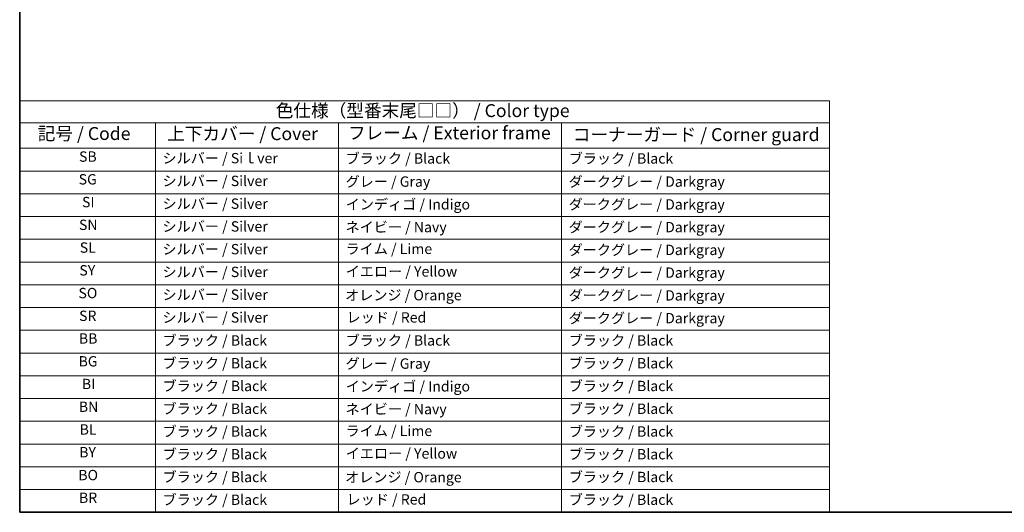
# Model space of a CAD drawing. Units: millimetres. Extents: x 0 to 5905, y 0 to 1124.
# Drawn here: x 0 to 476, y 0 to 238 of the extents above; entities that cross this region are included whole.
import ezdxf

# ---------------------------------------------------------------- set-up
doc = ezdxf.new("R2010")
doc.units = ezdxf.units.MM
doc.layers.add('Border (ISO)', color=7, linetype='Continuous', lineweight=35)
doc.layers.add('Symbol (ISO)', color=7, linetype='Continuous', lineweight=18)
doc.styles.add('Note Text (TK)', font='txt')
doc.styles.add('Note Text (TK2)', font='txt')

# ---------------------------------------------------------------- blocks, each defined once
blk = doc.blocks.new('図面枠 tk図枠')
at = {"layer": 'Border (ISO)'}
for p, q in [((14.5, 289), (14.5, 8)), ((14.5, 8), (405.5, 8))]:
    blk.add_line(p, q, dxfattribs=at)
blk = doc.blocks.new('テーブル1')
at = {"layer": 'Symbol (ISO)'}
for p, q in [((14.5, 87.58), (171.06, 87.58)), ((14.5, 87.58), (14.5, 83.3)), ((171.06, 87.58), (171.06, 83.3)), ((14.5, 83.3), (171.06, 83.3)), ((14.5, 83.3), (14.5, 78.4)), ((40.76, 83.3), (40.76, 78.4)), ((76.14, 83.3), (76.14, 78.4)), ((119.29, 83.3), (119.29, 78.4)), ((171.06, 83.3), (171.06, 78.4)), ((14.5, 78.4), (171.06, 78.4)), ((14.5, 78.4), (14.5, 8)), ((40.76, 78.4), (40.76, 8)), ((76.14, 78.4), (76.14, 8)), ((119.29, 78.4), (119.29, 8)), ((171.06, 78.4), (171.06, 8)), ((14.5, 74), (171.06, 74)), ((14.5, 69.6), (171.06, 69.6)), ((14.5, 65.2), (171.06, 65.2)), ((14.5, 60.8), (171.06, 60.8)), ((14.5, 56.4), (171.06, 56.4)), ((14.5, 52), (171.06, 52)), ((14.5, 47.6), (171.06, 47.6)), ((14.5, 43.2), (171.06, 43.2)), ((14.5, 38.8), (171.06, 38.8)), ((14.5, 34.4), (171.06, 34.4)), ((14.5, 30), (171.06, 30)), ((14.5, 25.6), (171.06, 25.6)), ((14.5, 21.2), (171.06, 21.2)), ((14.5, 16.8), (171.06, 16.8)), ((14.5, 12.4), (171.06, 12.4)), ((14.5, 8), (171.06, 8))]:
    blk.add_line(p, q, dxfattribs=at)
at = {"layer": 'Symbol (ISO)', "color": 7, "attachment_point": 7}
for s, insert, char_height, style in [('色仕様（型番末尾□□） / Color type', (64.01, 83.66), 2.5, 'Note Text (TK)'), ('記号 / Code', (17.99, 79.23), 2.5, 'Note Text (TK)'), ('上下カバー / Cover', (43.02, 79.2), 2.5, 'Note Text (TK)'), ('フレーム / Exterior frame', (77.97, 79.36), 2.5, 'Note Text (TK)'), ('コーナーガード / Corner guard', (121.44, 79.02), 2.5, 'Note Text (TK)'), ('SB', (25.97, 75.18), 2, 'Note Text (TK2)'), ('シルバー / Siｌver', (42.11, 74.87), 2, 'Note Text (TK2)'), ('ブラック / Black', (77.51, 74.81), 2, 'Note Text (TK2)'), ('ブラック / Black', (120.65, 74.81), 2, 'Note Text (TK2)'), ('SG', (25.9, 70.78), 2, 'Note Text (TK2)'), ('シルバー / Silver', (42.11, 70.47), 2, 'Note Text (TK2)'), ('グレー / Gray', (77.51, 70.34), 2, 'Note Text (TK2)'), ('ダークグレー / Darkgray', (120.63, 70.33), 2, 'Note Text (TK2)'), ('SI', (26.55, 66.38), 2, 'Note Text (TK2)'), ('シルバー / Silver', (42.11, 66.07), 2, 'Note Text (TK2)'), ('インディゴ / Indigo', (77.54, 65.94), 2, 'Note Text (TK2)'), ('ダークグレー / Darkgray', (120.63, 65.93), 2, 'Note Text (TK2)'), ('SN', (25.96, 61.98), 2, 'Note Text (TK2)'), ('シルバー / Silver', (42.11, 61.67), 2, 'Note Text (TK2)'), ('ネイビー / Navy', (77.5, 61.54), 2, 'Note Text (TK2)'), ('ダークグレー / Darkgray', (120.63, 61.53), 2, 'Note Text (TK2)'), ('SL', (26.11, 57.58), 2, 'Note Text (TK2)'), ('シルバー / Silver', (42.11, 57.27), 2, 'Note Text (TK2)'), ('ライム / Lime', (77.5, 57.33), 2, 'Note Text (TK2)'), ('ダークグレー / Darkgray', (120.63, 57.13), 2, 'Note Text (TK2)'), ('SY', (26.04, 53.18), 2, 'Note Text (TK2)'), ('シルバー / Silver', (42.11, 52.87), 2, 'Note Text (TK2)'), ('イエロー / Yellow', (77.54, 52.96), 2, 'Note Text (TK2)'), ('ダークグレー / Darkgray', (120.63, 52.73), 2, 'Note Text (TK2)'), ('SO', (25.86, 48.78), 2, 'Note Text (TK2)'), ('シルバー / Silver', (42.11, 48.47), 2, 'Note Text (TK2)'), ('オレンジ / Orange', (77.42, 48.37), 2, 'Note Text (TK2)'), ('ダークグレー / Darkgray', (120.63, 48.33), 2, 'Note Text (TK2)'), ('SR', (25.98, 44.38), 2, 'Note Text (TK2)'), ('シルバー / Silver', (42.11, 44.07), 2, 'Note Text (TK2)'), ('レッド / Red', (77.7, 44.07), 2, 'Note Text (TK2)'), ('ダークグレー / Darkgray', (120.63, 43.93), 2, 'Note Text (TK2)'), ('BB', (25.94, 40), 2, 'Note Text (TK2)'), ('ブラック / Black', (42.12, 39.61), 2, 'Note Text (TK2)'), ('ブラック / Black', (77.51, 39.61), 2, 'Note Text (TK2)'), ('ブラック / Black', (120.65, 39.61), 2, 'Note Text (TK2)'), ('BG', (25.88, 35.58), 2, 'Note Text (TK2)'), ('ブラック / Black', (42.12, 35.21), 2, 'Note Text (TK2)'), ('ブラック / Black', (120.65, 35.21), 2, 'Note Text (TK2)'), ('グレー / Gray', (77.51, 35.14), 2, 'Note Text (TK2)'), ('BI', (26.52, 31.2), 2, 'Note Text (TK2)'), ('ブラック / Black', (42.12, 30.81), 2, 'Note Text (TK2)'), ('インディゴ / Indigo', (77.54, 30.74), 2, 'Note Text (TK2)'), ('ブラック / Black', (120.65, 30.81), 2, 'Note Text (TK2)'), ('BN', (25.93, 26.8), 2, 'Note Text (TK2)'), ('ブラック / Black', (42.12, 26.41), 2, 'Note Text (TK2)'), ('ネイビー / Navy', (77.5, 26.34), 2, 'Note Text (TK2)'), ('ブラック / Black', (120.65, 26.41), 2, 'Note Text (TK2)'), ('BL', (26.09, 22.4), 2, 'Note Text (TK2)'), ('ブラック / Black', (42.12, 22.01), 2, 'Note Text (TK2)'), ('ライム / Lime ', (77.5, 22.13), 2, 'Note Text (TK2)'), ('ブラック / Black', (120.65, 22.01), 2, 'Note Text (TK2)'), ('BY', (26.01, 18), 2, 'Note Text (TK2)'), ('ブラック / Black', (42.12, 17.61), 2, 'Note Text (TK2)'), ('イエロー / Yellow', (77.54, 17.76), 2, 'Note Text (TK2)'), ('ブラック / Black', (120.65, 17.61), 2, 'Note Text (TK2)'), ('BO', (25.83, 13.58), 2, 'Note Text (TK2)'), ('ブラック / Black', (42.12, 13.21), 2, 'Note Text (TK2)'), ('オレンジ / Orange', (77.42, 13.17), 2, 'Note Text (TK2)'), ('ブラック / Black', (120.65, 13.21), 2, 'Note Text (TK2)'), ('BR', (25.96, 9.19), 2, 'Note Text (TK2)'), ('ブラック / Black', (42.12, 8.81), 2, 'Note Text (TK2)'), ('レッド / Red', (77.7, 8.87), 2, 'Note Text (TK2)'), ('ブラック / Black', (120.65, 8.81), 2, 'Note Text (TK2)')]:
    blk.add_mtext(s, dxfattribs=dict(at, insert=insert, char_height=char_height, style=style))

msp = doc.modelspace()

# ---------------------------------------------------------------- block references
at = {"xscale": 2.5, "yscale": 2.5, "zscale": 2.5}
for name in ['図面枠 tk図枠', 'テーブル1']:
    msp.add_blockref(name, (-36.25, -20), dxfattribs=at)

doc.saveas('drawing.dxf')
